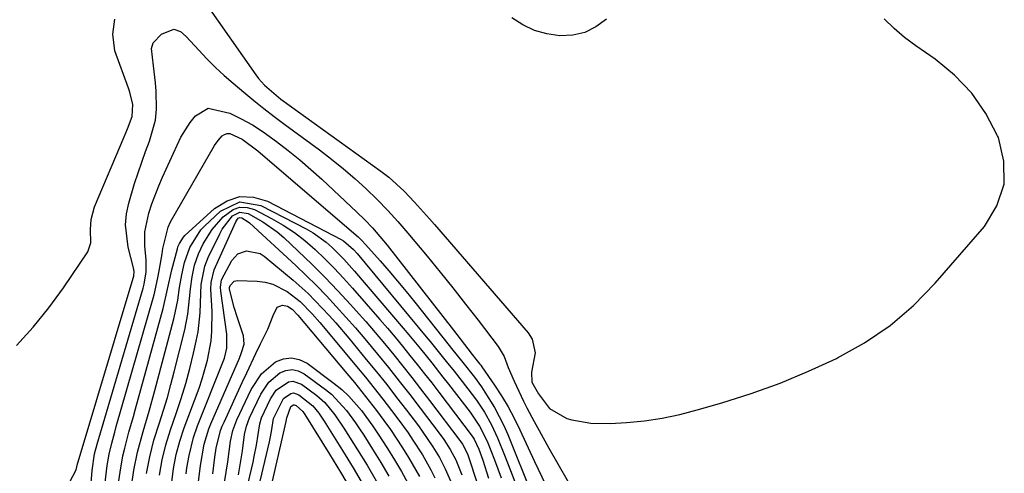
# Model space of a CAD drawing. Units: inches. Extents: x 1851991 to 1857398, y 421213 to 426499.
# Drawn here: x 1854715 to 1854933, y 422923 to 423024 of the extents above; entities that cross this region are included whole.
import ezdxf

# ---------------------------------------------------------------- set-up
doc = ezdxf.new("R2010")
doc.units = ezdxf.units.IN
doc.header["$MEASUREMENT"] = 0
doc.layers.add('7', color=7, linetype='Continuous')
doc.layers.add('8', color=7, linetype='Continuous')

msp = doc.modelspace()

# ---------------------------------------------------------------- linework, layer by layer
at = {"layer": '7', "color": 18}
for points in [[(1854755.66, 423027.35, 1692), (1854766.94, 423011.25, 1692), (1854767.53, 423010.45, 1692), (1854768.83, 423008.96, 1692), (1854772.47, 423005.83, 1692), (1854794.61, 422989.92, 1692), (1854796.42, 422988.53, 1692), (1854799.79, 422985.44, 1692), (1854802.06, 422983.01, 1692), (1854805.38, 422979.28, 1692), (1854806.48, 422978.02, 1692), (1854827.25, 422954, 1692), (1854828.12, 422952.61, 1692), (1854828.83, 422949.59, 1692), (1854827.98, 422945.29, 1692), (1854828.08, 422943.1, 1692), (1854829.53, 422940.5, 1692), (1854831.97, 422937.26, 1692), (1854835.8, 422935.02, 1692), (1854836.94, 422934.71, 1692), (1854841.15, 422933.94, 1692), (1854845.43, 422933.87, 1692), (1854849.09, 422934.11, 1692), (1854853.06, 422934.51, 1692), (1854856.99, 422935.08, 1692), (1854860.88, 422935.9, 1692), (1854864.74, 422936.9, 1692), (1854870.17, 422938.5, 1692), (1854876.66, 422940.59, 1692), (1854883.07, 422942.88, 1692), (1854889.36, 422945.5, 1692), (1854895.56, 422948.32, 1692), (1854895.81, 422948.44, 1692), (1854901.81, 422951.82, 1692), (1854907.48, 422955.64, 1692), (1854912.65, 422960.11, 1692), (1854917.48, 422965.03, 1692), (1854928.37, 422977.58, 1692), (1854931.14, 422982.21, 1692), (1854932.76, 422987.03, 1692), (1854932.68, 422992.11, 1692), (1854931.46, 422997.36, 1692), (1854931.29, 422997.75, 1692), (1854928.66, 423002.67, 1692), (1854925.55, 423007.21, 1692), (1854921.72, 423011.16, 1692), (1854917.42, 423014.72, 1692), (1854913.15, 423017.68, 1692), (1854910.68, 423019.54, 1692), (1854908.33, 423021.53, 1692), (1854906.15, 423023.69, 1692)], [(1854844.6, 423023.59, 1692), (1854842.28, 423021.93, 1692), (1854839.82, 423020.69, 1692), (1854837.13, 423020.09, 1692), (1854834.28, 423019.9, 1692), (1854831.41, 423020.34, 1692), (1854828.66, 423021.1, 1692), (1854826.1, 423022.35, 1692), (1854823.65, 423023.92, 1692)], [(1854713.88, 422951.2, 1692), (1854717.62, 422955.25, 1692), (1854721.06, 422959.54, 1692), (1854724.31, 422964.01, 1692), (1854729.67, 422971.96, 1692), (1854730.37, 422973.96, 1692), (1854730.31, 422976.92, 1692), (1854730.42, 422979.15, 1692), (1854731.17, 422981.99, 1692), (1854737.76, 422997.48, 1692), (1854738.51, 422999.27, 1692), (1854739.53, 423002.01, 1692), (1854739.67, 423004.7, 1692), (1854739.03, 423007.4, 1692), (1854738.73, 423008.28, 1692), (1854735.66, 423016.57, 1692), (1854735.22, 423020.28, 1692), (1854735.7, 423023.62, 1692)], [(1854724.86, 422919.23, 1694), (1854727.12, 422923.61, 1694), (1854727.43, 422924.98, 1694), (1854727.49, 422925.21, 1694), (1854727.55, 422925.43, 1694), (1854739.76, 422966.12, 1694), (1854739.88, 422966.58, 1694), (1854739.96, 422967.6, 1694), (1854739.85, 422968.43, 1694), (1854738.62, 422973.06, 1694), (1854738.02, 422977.95, 1694), (1854738.26, 422980.39, 1694), (1854738.78, 422982.82, 1694), (1854740.08, 422987.18, 1694), (1854740.83, 422989.55, 1694), (1854742.48, 422994.22, 1694), (1854743.37, 422996.53, 1694), (1854744.69, 423001.22, 1694), (1854744.93, 423003.63, 1694), (1854744.86, 423007.64, 1694), (1854744.71, 423009.52, 1694), (1854744.25, 423013.25, 1694), (1854743.84, 423017.12, 1694), (1854744.16, 423018.36, 1694), (1854746, 423020.25, 1694), (1854748.75, 423021.42, 1694), (1854750.24, 423020.88, 1694), (1854751.52, 423019.79, 1694), (1854754.3, 423016.71, 1694), (1854756.1, 423014.79, 1694), (1854757.96, 423012.92, 1694), (1854759.89, 423011.13, 1694), (1854761.87, 423009.4, 1694), (1854764.24, 423007.41, 1694), (1854766.48, 423005.57, 1694), (1854768.73, 423003.76, 1694), (1854771.02, 423001.99, 1694), (1854773.34, 423000.25, 1694), (1854781.03, 422994.6, 1694), (1854783.71, 422992.55, 1694), (1854786.33, 422990.44, 1694), (1854788.88, 422988.23, 1694), (1854791.38, 422985.97, 1694), (1854793.79, 422983.61, 1694), (1854796.14, 422981.19, 1694), (1854798.41, 422978.7, 1694), (1854800.61, 422976.14, 1694), (1854804.88, 422971, 1694), (1854807.76, 422967.5, 1694), (1854810.6, 422963.97, 1694), (1854813.4, 422960.41, 1694), (1854816.18, 422956.82, 1694), (1854820.62, 422950.99, 1694), (1854821.93, 422948.77, 1694), (1854822.87, 422946.33, 1694), (1854824.14, 422943.31, 1694), (1854826.22, 422938.86, 1694), (1854826.98, 422937.4, 1694), (1854828.61, 422934.34, 1694), (1854829.69, 422932.36, 1694), (1854831.88, 422928.44, 1694), (1854838.09, 422917.5, 1694)], [(1854730.11, 422916.15, 1696), (1854730.63, 422923.5, 1696), (1854731.21, 422927.14, 1696), (1854731.77, 422929.29, 1696), (1854741.95, 422963.91, 1696), (1854742.2, 422964.81, 1696), (1854742.63, 422967.58, 1696), (1854742.64, 422970.13, 1696), (1854742.34, 422973.31, 1696), (1854742.3, 422976.46, 1696), (1854743.22, 422980.59, 1696), (1854743.89, 422982.62, 1696), (1854745.4, 422986.61, 1696), (1854746.24, 422988.58, 1696), (1854749.47, 422995.67, 1696), (1854750.34, 422997.4, 1696), (1854752.4, 423000.65, 1696), (1854753.59, 423002.18, 1696), (1854756.38, 423003.87, 1696), (1854761.2, 423002.77, 1696), (1854763.71, 423001.51, 1696), (1854766.16, 423000.14, 1696), (1854768.52, 422998.63, 1696), (1854771.54, 422996.47, 1696), (1854774.12, 422994.47, 1696), (1854776.65, 422992.41, 1696), (1854779.12, 422990.28, 1696), (1854781.54, 422988.09, 1696), (1854789.3, 422980.82, 1696), (1854791.08, 422979.08, 1696), (1854792.8, 422977.28, 1696), (1854796.02, 422973.47, 1696), (1854810.7, 422954.59, 1696), (1854812.17, 422952.69, 1696), (1854814.84, 422949.23, 1696), (1854815.65, 422948.21, 1696), (1854816.55, 422947.09, 1696), (1854816.76, 422946.81, 1696), (1854816.97, 422946.51, 1696), (1854819.79, 422942.4, 1696), (1854821.34, 422940.01, 1696), (1854822.81, 422937.57, 1696), (1854824.15, 422935.06, 1696), (1854825.41, 422932.51, 1696), (1854828.66, 422925.48, 1696), (1854829.45, 422923.78, 1696), (1854831.1, 422920.4, 1696)], [(1854733.38, 422919.56, 1698), (1854733.81, 422923.34, 1698), (1854733.98, 422924.6, 1698), (1854734.42, 422927.08, 1698), (1854735.01, 422929.54, 1698), (1854735.66, 422931.98, 1698), (1854736.01, 422933.2, 1698), (1854744.17, 422961.68, 1698), (1854744.38, 422962.43, 1698), (1854745.22, 422966.24, 1698), (1854745.49, 422967.78, 1698), (1854746.14, 422971.56, 1698), (1854746.33, 422972.71, 1698), (1854747.47, 422977.48, 1698), (1854748.05, 422978.63, 1698), (1854757.79, 422995.58, 1698), (1854758.56, 422996.71, 1698), (1854759.49, 422997.72, 1698), (1854760.01, 422998.05, 1698), (1854760.56, 422998.24, 1698), (1854761.15, 422998.23, 1698), (1854763.87, 422996.97, 1698), (1854767.34, 422994.42, 1698), (1854769, 422993.03, 1698), (1854789.58, 422975.29, 1698), (1854790.45, 422974.48, 1698), (1854791.26, 422973.62, 1698), (1854794.44, 422970.02, 1698), (1854796.4, 422967.76, 1698), (1854798.33, 422965.48, 1698)], [(1854739.3, 422919.49, 1702), (1854739.9, 422923.53, 1702), (1854740.71, 422927.53, 1702), (1854741.96, 422932.11, 1702), (1854743.29, 422936.66, 1702), (1854744.55, 422941.24, 1702), (1854748.75, 422957.11, 1702), (1854749.09, 422958.49, 1702), (1854749.62, 422961.26, 1702), (1854750.02, 422964.07, 1702), (1854750.52, 422966.86, 1702), (1854751.15, 422969.64, 1702), (1854752.27, 422972.96, 1702), (1854754.74, 422976.87, 1702), (1854755.55, 422977.7, 1702), (1854759.13, 422981.05, 1702), (1854763.4, 422983.09, 1702), (1854768.07, 422982.29, 1702), (1854778.08, 422977.09, 1702), (1854779.63, 422976.2, 1702), (1854782.53, 422974.13, 1702), (1854783.87, 422972.94, 1702), (1854786.4, 422970.39, 1702)], [(1854742.71, 422922.83, 1704), (1854743.43, 422926.53, 1704), (1854744.36, 422930.17, 1704), (1854745.58, 422934.02, 1704), (1854746.47, 422936.84, 1704), (1854747.32, 422939.68, 1704), (1854748.11, 422942.54, 1704), (1854748.85, 422945.4, 1704), (1854751.16, 422954.72, 1704), (1854751.86, 422958.15, 1704), (1854752.25, 422961.63, 1704), (1854752.43, 422963.78, 1704), (1854752.79, 422966.44, 1704), (1854753.37, 422969.05, 1704), (1854754.24, 422971.57, 1704), (1854755.28, 422973.77, 1704), (1854757.24, 422976.96, 1704), (1854759.71, 422979.77, 1704), (1854761.9, 422981.41, 1704), (1854763.4, 422981.93, 1704), (1854764.99, 422981.85, 1704), (1854766.64, 422981.37, 1704), (1854770.41, 422979.41, 1704), (1854772.99, 422977.92, 1704), (1854775.47, 422976.3, 1704), (1854777.8, 422974.49, 1704), (1854780.05, 422972.53, 1704), (1854782.18, 422970.45, 1704), (1854784.28, 422968.33, 1704)], [(1854745.55, 422922.46, 1706), (1854746.17, 422925.84, 1706), (1854746.98, 422929.18, 1706), (1854748, 422932.46, 1706), (1854749.28, 422936.12, 1706), (1854750.38, 422939.43, 1706), (1854751.39, 422942.76, 1706), (1854752.29, 422946.13, 1706), (1854753.12, 422949.51, 1706), (1854753.72, 422952.2, 1706), (1854754.12, 422954.27, 1706), (1854754.6, 422958.45, 1706), (1854754.72, 422962.71, 1706), (1854754.83, 422964.77, 1706), (1854755.62, 422968.81, 1706), (1854756.38, 422970.72, 1706), (1854758.92, 422976.02, 1706), (1854759.48, 422977.05, 1706), (1854761.76, 422979.95, 1706), (1854763.4, 422980.77, 1706), (1854765.21, 422980.47, 1706), (1854768.46, 422978.67, 1706), (1854771.62, 422976.42, 1706), (1854773.1, 422975.15, 1706), (1854776.32, 422972.14, 1706), (1854779.31, 422969.27, 1706), (1854782.25, 422966.35, 1706)], [(1854748.29, 422920.89, 1708), (1854748.71, 422923.95, 1708), (1854749.3, 422926.99, 1708), (1854750.06, 422929.99, 1708), (1854751.04, 422932.92, 1708), (1854754.34, 422941.76, 1708), (1854755.05, 422943.82, 1708), (1854756.21, 422947.99, 1708), (1854757, 422952.26, 1708), (1854757.21, 422954.41, 1708), (1854757.24, 422958.73, 1708), (1854756.98, 422963.72, 1708), (1854757.05, 422965.17, 1708), (1854757.69, 422967.98, 1708), (1854757.96, 422968.66, 1708), (1854762.46, 422978.61, 1708), (1854762.7, 422979.04, 1708), (1854763.04, 422979.45, 1708), (1854763.4, 422979.63, 1708), (1854763.79, 422979.56, 1708), (1854765.2, 422978.68, 1708), (1854765.52, 422978.4, 1708), (1854775.76, 422968.93, 1708), (1854778.07, 422966.73, 1708), (1854780.35, 422964.5, 1708)], [(1854786.4, 422970.39, 1702), (1854788.79, 422967.71, 1702), (1854799.55, 422955.08, 1702), (1854800.84, 422953.54, 1702), (1854803.39, 422950.46, 1702), (1854805.9, 422947.33, 1702), (1854808.38, 422944.19, 1702), (1854809.61, 422942.61, 1702), (1854814.4, 422936.41, 1702), (1854816.52, 422933.33, 1702), (1854818.19, 422930, 1702), (1854819.83, 422925.85, 1702), (1854821.27, 422921.88, 1702)], [(1854784.28, 422968.33, 1704), (1854786.32, 422966.15, 1704), (1854788.32, 422963.93, 1704), (1854794.38, 422957, 1704), (1854796.08, 422955.03, 1704), (1854797.77, 422953.04, 1704), (1854799.43, 422951.04, 1704), (1854801.07, 422949.02, 1704), (1854802.69, 422946.99, 1704), (1854804.3, 422944.94, 1704), (1854805.89, 422942.89, 1704), (1854807.48, 422940.82, 1704), (1854814.88, 422931.07, 1704), (1854815.03, 422930.87, 1704), (1854815.31, 422930.45, 1704), (1854816.33, 422928.23, 1704), (1854817.19, 422925.74, 1704), (1854818.49, 422921.8, 1704)], [(1854763.77, 422949.62, 1712), (1854764.32, 422951.49, 1712), (1854764.16, 422953.36, 1712), (1854762.78, 422957.59, 1712), (1854762.15, 422959.65, 1712), (1854761.08, 422963.7, 1712), (1854761.07, 422964.05, 1712), (1854761.24, 422964.5, 1712), (1854762.14, 422965.46, 1712), (1854762.86, 422965.62, 1712), (1854767.23, 422965.48, 1712), (1854769, 422965.26, 1712), (1854770.71, 422964.84, 1712), (1854773.85, 422963.21, 1712), (1854776.73, 422960.97, 1712), (1854779.42, 422958.26, 1712), (1854781.1, 422956.34, 1712), (1854781.92, 422955.37, 1712), (1854789.24, 422946.57, 1712), (1854791.21, 422944.16, 1712), (1854793.16, 422941.74, 1712), (1854795.07, 422939.29, 1712), (1854796.96, 422936.82, 1712), (1854798.38, 422934.95, 1712), (1854800.65, 422931.82, 1712), (1854801.74, 422930.23, 1712), (1854803.83, 422926.98, 1712), (1854805.72, 422923.61, 1712), (1854806.61, 422921.83, 1712)], [(1854782.25, 422966.35, 1706), (1854785.11, 422963.35, 1706), (1854787.92, 422960.31, 1706), (1854789.17, 422958.91, 1706), (1854791.29, 422956.51, 1706), (1854793.39, 422954.08, 1706), (1854795.45, 422951.63, 1706), (1854797.49, 422949.15, 1706), (1854799.49, 422946.65, 1706), (1854801.48, 422944.13, 1706), (1854803.44, 422941.59, 1706), (1854805.39, 422939.04, 1706), (1854812.12, 422930.13, 1706), (1854812.32, 422929.85, 1706), (1854812.72, 422929.3, 1706), (1854813.84, 422927.18, 1706), (1854814.07, 422926.53, 1706), (1854821.84, 422902.67, 1706)], [(1854798.33, 422965.48, 1698), (1854800.24, 422963.17, 1698), (1854802.12, 422960.84, 1698), (1854809.78, 422951.2, 1698), (1854810.29, 422950.56, 1698), (1854812.82, 422947.4, 1698), (1854815.36, 422944.21, 1698), (1854816.95, 422942.01, 1698), (1854817.7, 422940.88, 1698), (1854819.81, 422937.47, 1698), (1854821.86, 422933.49, 1698), (1854822.76, 422931.44, 1698), (1854828.15, 422918.02, 1698)], [(1854780.35, 422964.5, 1708), (1854782.58, 422962.22, 1708), (1854784.76, 422959.89, 1708), (1854786.9, 422957.53, 1708), (1854789.02, 422955.13, 1708), (1854791.08, 422952.71, 1708), (1854793.91, 422949.28, 1708), (1854796.31, 422946.31, 1708), (1854798.69, 422943.32, 1708), (1854801.03, 422940.31, 1708), (1854803.34, 422937.27, 1708), (1854807.52, 422931.74, 1708), (1854808.55, 422930.33, 1708), (1854809.99, 422928.14, 1708), (1854811.24, 422925.81, 1708), (1854812.54, 422922.5, 1708)], [(1854759.13, 422932.36, 1714), (1854759.48, 422933.3, 1714), (1854759.88, 422934.23, 1714), (1854763.92, 422942.99, 1714), (1854764.92, 422945.14, 1714), (1854766.95, 422949.42, 1714), (1854767.98, 422951.55, 1714), (1854769.56, 422954.83, 1714), (1854770.76, 422957.86, 1714), (1854771.66, 422959.68, 1714), (1854772.8, 422960.13, 1714), (1854773.96, 422959.97, 1714), (1854774.99, 422959.29, 1714), (1854776.27, 422957.93, 1714), (1854787.1, 422945.02, 1714), (1854788.77, 422943, 1714), (1854790.42, 422940.96, 1714), (1854792.04, 422938.89, 1714), (1854793.64, 422936.81, 1714), (1854795.31, 422934.56, 1714), (1854796.73, 422932.56, 1714), (1854799.46, 422928.48, 1714), (1854800.76, 422926.39, 1714), (1854803.16, 422922.12, 1714)], [(1854753.88, 422918.01, 1712), (1854754.66, 422924.59, 1712), (1854755.49, 422929.29, 1712), (1854756.54, 422932.7, 1712), (1854756.98, 422933.81, 1712), (1854763.28, 422948.41, 1712), (1854763.77, 422949.62, 1712)], [(1854768.17, 422944.9, 1716), (1854771.29, 422947.55, 1716), (1854773.07, 422948.23, 1716), (1854774.83, 422948.48, 1716), (1854776.56, 422948.09, 1716), (1854778.27, 422947.27, 1716), (1854784.31, 422942.78, 1716), (1854785.97, 422941.44, 1716), (1854787.54, 422940, 1716), (1854790.33, 422936.79, 1716), (1854792.85, 422933.32, 1716), (1854794.05, 422931.54, 1716), (1854796.12, 422928.34, 1716), (1854797.68, 422925.81, 1716), (1854799.19, 422923.24, 1716), (1854800.62, 422920.63, 1716)], [(1854769.8, 422943.09, 1718), (1854772.23, 422945.15, 1718), (1854773.61, 422945.68, 1718), (1854774.98, 422945.88, 1718), (1854776.33, 422945.58, 1718), (1854777.66, 422944.93, 1718), (1854782.37, 422941.43, 1718), (1854783.66, 422940.39, 1718), (1854787.04, 422936.78, 1718), (1854788.98, 422934.08, 1718), (1854789.91, 422932.7, 1718), (1854790.82, 422931.3, 1718), (1854792.79, 422928.2, 1718), (1854794.62, 422925.22, 1718), (1854796.4, 422922.21, 1718)], [(1854759.99, 422920.81, 1716), (1854760.69, 422925.37, 1716), (1854761.3, 422929.95, 1716), (1854761.85, 422932.37, 1716), (1854762.72, 422934.68, 1716), (1854765.91, 422941.48, 1716), (1854768.17, 422944.9, 1716)], [(1854763.06, 422922.54, 1718), (1854763.41, 422924.31, 1718), (1854763.96, 422927.87, 1718), (1854764.45, 422931.45, 1718), (1854764.88, 422933.33, 1718), (1854765.56, 422935.13, 1718), (1854768.04, 422940.43, 1718), (1854769.8, 422943.09, 1718)], [(1854767.92, 422921.08, 1722), (1854769.96, 422929.81, 1722), (1854770.13, 422930.58, 1722), (1854770.41, 422932.12, 1722), (1854770.86, 422934.99, 1722), (1854773.05, 422939.46, 1722)], [(1854773.05, 422939.46, 1722), (1854774.7, 422940.58, 1722), (1854775.29, 422940.67, 1722), (1854776.44, 422940.26, 1722), (1854779.55, 422937.82, 1722), (1854780.89, 422936.17, 1722), (1854782.09, 422934.39, 1722), (1854786.14, 422927.92, 1722), (1854788.51, 422924.05, 1722), (1854790.81, 422920.15, 1722)], [(1854770.05, 422918.5, 1724), (1854773.63, 422934.37, 1724), (1854773.78, 422935.15, 1724), (1854774.68, 422937.65, 1724)], [(1854774.68, 422937.65, 1724), (1854775.24, 422938.03, 1724), (1854775.44, 422938.06, 1724), (1854775.83, 422937.92, 1724), (1854777.34, 422936.53, 1724), (1854777.75, 422935.93, 1724), (1854783.28, 422927.06, 1724), (1854785.69, 422923.12, 1724), (1854788.04, 422919.14, 1724)], [(1854757.4, 422922.73, 1714), (1854757.86, 422926.45, 1714), (1854758.16, 422928.45, 1714), (1854759.13, 422932.36, 1714)]]:
    msp.add_polyline3d(points, dxfattribs=at)
at = {"layer": '8', "color": 18}
for points in [[(1854736.45, 422920.2, 1700), (1854736.85, 422923.13, 1700), (1854737.48, 422926.69, 1700), (1854737.89, 422928.46, 1700), (1854738.82, 422931.95, 1700), (1854739.79, 422935.44, 1700), (1854740.27, 422937.19, 1700), (1854746.43, 422959.42, 1700), (1854747.39, 422963.69, 1700), (1854748.32, 422967.97, 1700), (1854749.55, 422972.66, 1700), (1854749.67, 422973.07, 1700), (1854749.98, 422973.86, 1700), (1854750.89, 422975.28, 1700), (1854751.19, 422975.58, 1700), (1854757.78, 422981.64, 1700), (1854760.54, 422983.32, 1700), (1854763.39, 422984.26, 1700), (1854766.39, 422984.1, 1700), (1854769.5, 422983.21, 1700), (1854785.86, 422974.76, 1700), (1854786.38, 422974.46, 1700), (1854788.6, 422972.53, 1700)], [(1854751.47, 422922.73, 1710), (1854751.65, 422924.1, 1710), (1854752.12, 422926.8, 1710), (1854753.12, 422930.79, 1710), (1854754.03, 422933.37, 1710), (1854759.71, 422947.63, 1710), (1854759.97, 422948.37, 1710), (1854760.49, 422950.64, 1710), (1854760.48, 422953.75, 1710), (1854759.14, 422963.28, 1710), (1854759.08, 422964.12, 1710), (1854759.31, 422965.79, 1710), (1854761.6, 422970.08, 1710), (1854762.97, 422971.56, 1710), (1854764.87, 422972.24, 1710), (1854767.87, 422971.63, 1710), (1854768.76, 422971.05, 1710), (1854775.18, 422965.68, 1710), (1854778.52, 422962.71, 1710)], [(1854788.6, 422972.53, 1700), (1854789.38, 422971.63, 1700), (1854804.69, 422953.14, 1700), (1854805.58, 422952.06, 1700), (1854807.35, 422949.88, 1700), (1854809.11, 422947.68, 1700), (1854810.86, 422945.48, 1700), (1854813.91, 422941.62, 1700), (1854815.82, 422939.05, 1700), (1854817.59, 422936.39, 1700), (1854819.16, 422933.61, 1700), (1854820.48, 422930.7, 1700), (1854822.01, 422926.86, 1700), (1854823.35, 422923.45, 1700), (1854824.65, 422920.03, 1700)], [(1854778.52, 422962.71, 1710), (1854780.11, 422961.14, 1710), (1854783.17, 422957.89, 1710), (1854784.65, 422956.22, 1710), (1854787.55, 422952.81, 1710), (1854791.41, 422948.12, 1710), (1854793.67, 422945.33, 1710), (1854795.92, 422942.53, 1710), (1854798.12, 422939.69, 1710), (1854800.3, 422936.84, 1710), (1854802.94, 422933.35, 1710), (1854803.78, 422932.22, 1710), (1854806.17, 422928.75, 1710), (1854807.62, 422926.35, 1710), (1854808.9, 422923.86, 1710), (1854810.06, 422921.19, 1710)], [(1854771.42, 422941.28, 1720), (1854774.16, 422943.13, 1720), (1854775.13, 422943.27, 1720), (1854777.05, 422942.6, 1720), (1854780.43, 422940.09, 1720), (1854782.21, 422938.55, 1720), (1854784.46, 422935.8, 1720), (1854786.45, 422932.85, 1720), (1854789.46, 422928.06, 1720), (1854791.56, 422924.64, 1720), (1854793.6, 422921.18, 1720)], [(1854764.78, 422918.78, 1720), (1854766.31, 422925.29, 1720), (1854766.59, 422926.55, 1720), (1854767.05, 422929.1, 1720), (1854767.79, 422933.85, 1720), (1854768.21, 422935.16, 1720), (1854770.17, 422939.37, 1720), (1854771.42, 422941.28, 1720)]]:
    msp.add_polyline3d(points, dxfattribs=at)

doc.saveas('drawing.dxf')
